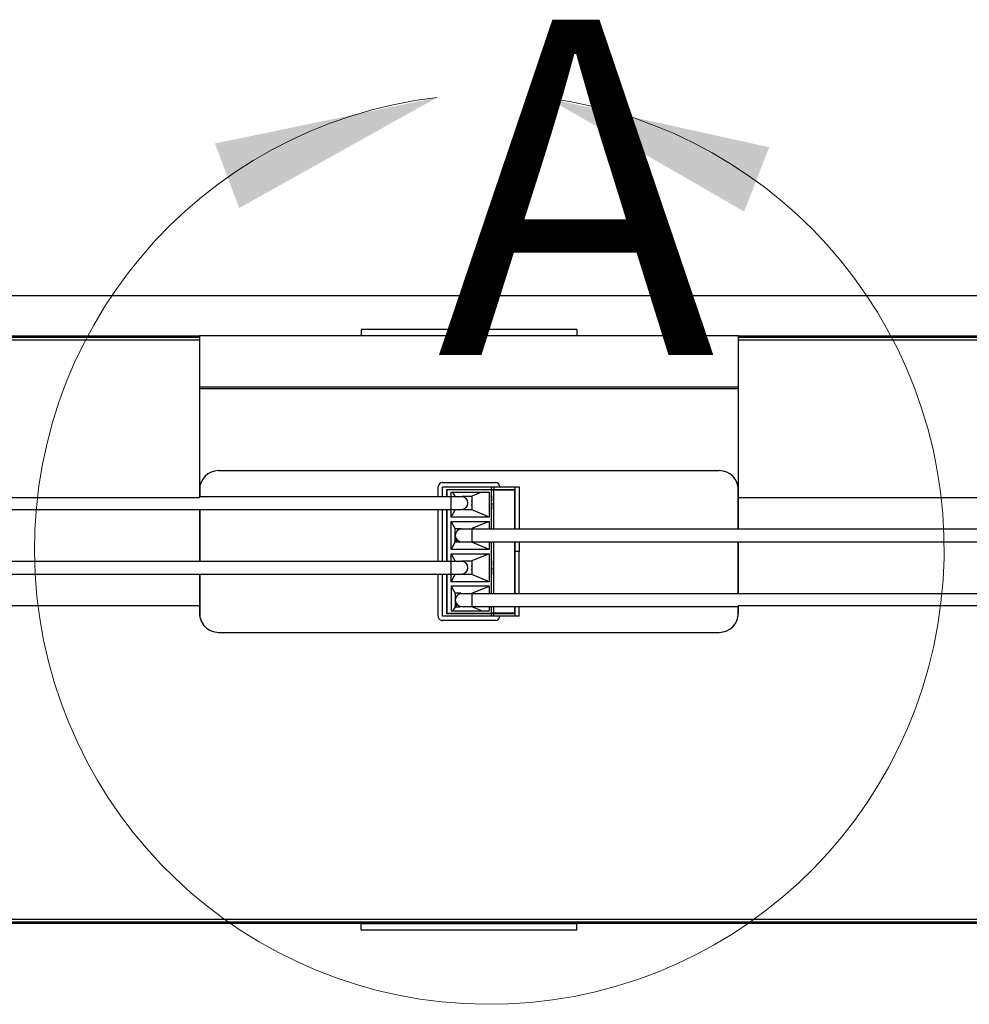
# Model space of a CAD drawing. Units: inches. Extents: x 0.4 to 16.6, y 0.2 to 10.8.
# Drawn here: x 3.6 to 4.1, y 1.4 to 2 of the extents above; entities that cross this region are included whole.
import ezdxf

# ---------------------------------------------------------------- set-up
doc = ezdxf.new("R2010")
doc.units = ezdxf.units.IN
doc.header["$MEASUREMENT"] = 0
doc.styles.add('SLDTEXTSTYLE0', font='TXT', dxfattribs={"width": 0.75})

msp = doc.modelspace()

# ---------------------------------------------------------------- linework, layer by layer
at = {"color": 7, "linetype": 'Continuous', "lineweight": 25}
for p, q in [((3.522695911572268, 1.820576631559852), (4.178945911572268, 1.820576631559852)), ((3.913320911572268, 1.800889131559852), (3.788320911572268, 1.800889131559852)), ((3.788320911572268, 1.800889131559852), (3.788320911572268, 1.797139131559852)), ((3.913320911572268, 1.800889131559852), (3.913320911572268, 1.797139131559852)), ((3.415820911572268, 1.797139131559852), (3.694570911572268, 1.797139131559852)), ((3.694570911572268, 1.796413277164776), (3.415820911572268, 1.796413277164776)), ((3.415820911572268, 1.796400496761202), (3.694570911572268, 1.796400496761202)), ((3.694570911572268, 1.794639131559852), (3.415820911572268, 1.794639131559852)), ((3.694570911572268, 1.797139131559852), (3.694570911572268, 1.796413277164776)), ((4.007070911572268, 1.797139131559852), (3.694570911572268, 1.797139131559852)), ((3.694570911572268, 1.796413277164776), (3.694570911572268, 1.796400496761188)), ((3.694570911572268, 1.796400496761202), (3.694570911572268, 1.794639131559852)), ((3.694570911572268, 1.794639131559852), (3.694570911572268, 1.703389131559852)), ((3.913320911572268, 1.797139131559852), (3.788320911572268, 1.797139131559852)), ((4.007070911572268, 1.796413277164776), (4.007070911572268, 1.797139131559852)), ((4.007070911572268, 1.797139131559852), (4.285820911572269, 1.797139131559852)), ((4.285820911572269, 1.796413277164777), (4.007070911572268, 1.796413277164776)), ((4.007070911572268, 1.796400496761188), (4.007070911572268, 1.796413277164776)), ((4.007070911572268, 1.796400496761202), (4.285820911572269, 1.796400496761202)), ((4.007070911572268, 1.794639131559852), (4.007070911572268, 1.796400496761202)), ((4.285820911572269, 1.794639131559852), (4.007070911572268, 1.794639131559852)), ((4.007070911572268, 1.703389131559852), (4.007070911572268, 1.794639131559852)), ((3.694570911572268, 1.767611572504733), (4.007070911572268, 1.767611572504733)), ((4.007070911572268, 1.7663812575441), (3.694570911572268, 1.7663812575441)), ((3.705643746217937, 1.719014131559852), (3.995998076926599, 1.719014131559852)), ((3.694723470627387, 1.709773030551136), (3.694723470627387, 1.703912003914149)), ((3.832981344643134, 1.703912003914149), (3.832981344643134, 1.709663737859064)), ((3.835441974564394, 1.712124367780324), (3.866199848580142, 1.712124367780324)), ((3.835441974564393, 1.703912003914148), (3.835441974564393, 1.709614525260639)), ((3.835441974564393, 1.709614525260639), (3.863985281651008, 1.709614525260639)), ((3.837902604485653, 1.708138147307883), (3.863985281651008, 1.708138147307883)), ((3.837902604485653, 1.703912003914148), (3.837902604485653, 1.708138147307883)), ((3.838025635981716, 1.70789208431576), (3.838025635981716, 1.703912003914148)), ((3.863985183555368, 1.70789208431576), (3.838025635981716, 1.70789208431576)), ((3.863985214716267, 1.685162003914148), (3.863985183555368, 1.70789208431576)), ((3.863985281651008, 1.708138147307883), (3.863985281651008, 1.709614525260639)), ((3.865215596611638, 1.709614525260639), (3.865215596611638, 1.708138147307883)), ((3.865215596611638, 1.709614525260639), (3.877518746217937, 1.709614525260639)), ((3.865215596611638, 1.708138147307883), (3.877518746217941, 1.708138147307883)), ((3.865215596611633, 1.685294218316766), (3.865215596611633, 1.707892084315757)), ((3.865215596611638, 1.707892084315757), (3.877395714721874, 1.707892084315757)), ((3.868660478501402, 1.709663737859064), (3.868660478501402, 1.709614525260639)), ((3.877395714721874, 1.685162003914148), (3.877395714721874, 1.707892084315757)), ((3.877518746217935, 1.709614525260639), (3.877518746217935, 1.685162003914148)), ((3.879979376139197, 1.709614525260639), (3.879979376139197, 1.685162003914148)), ((4.006918352517149, 1.685162003914148), (4.006918352517149, 1.709773030551136)), ((3.415820911572268, 1.703389131559852), (3.694570911572268, 1.703389131559852)), ((3.840264809210063, 1.703912003914148), (3.694570911572268, 1.703912003914148)), ((3.846514809210063, 1.703912003914148), (3.840264809210063, 1.703912003914148)), ((3.840264809210063, 1.703912003914148), (3.840264809210063, 1.696567045510068)), ((3.840486265902977, 1.706538737859064), (3.862631935194315, 1.706538737859064)), ((3.840486265902977, 1.703912003914148), (3.840486265902977, 1.706538737859064)), ((3.842823864328173, 1.704176533134655), (3.841503808746886, 1.706538737859064)), ((3.846946392148501, 1.704176533134655), (3.85254335251715, 1.704176533134655)), ((3.852599837944998, 1.701223777229143), (3.852174258028961, 1.701223777229143)), ((3.858240434499549, 1.706538737859064), (3.85254335251715, 1.704176533134655)), ((3.85254335251715, 1.704176533134655), (3.85254335251715, 1.696302517386623)), ((3.862631935194315, 1.706538737859064), (3.862631935194315, 1.692119446520482)), ((4.007070911572268, 1.703389131559852), (4.285820911572269, 1.703389131559852)), ((4.007070911572268, 1.685162003914148), (4.007070911572268, 1.703389131559852)), ((0.715264809210064, 1.696567045510068), (3.840264809210063, 1.696567045510068)), ((3.694570911572268, 1.696567045510068), (3.694570911572268, 1.666412003914148)), ((3.694723470627387, 1.696567045510068), (3.694723470627387, 1.666412003914149)), ((3.832981344643134, 1.666412003914149), (3.832981344643134, 1.696567045510068)), ((3.835441974564393, 1.666412003914148), (3.835441974564393, 1.696567045510068)), ((3.837902604485653, 1.666412003914148), (3.837902604485653, 1.696567045510068)), ((3.838025635981716, 1.696567045510068), (3.838025635981716, 1.666412003914148)), ((3.840264809210063, 1.696567045510068), (3.846514809210063, 1.696567045510068)), ((3.840486265902977, 1.692119446520482), (3.840486265902977, 1.696567045510068)), ((3.840486265902976, 1.692119446520482), (3.842823864328173, 1.696302517386623)), ((3.85254335251715, 1.696302517386624), (3.847015053051808, 1.696302517386624)), ((3.852174258028961, 1.699255273292135), (3.852599837944998, 1.699255273292135)), ((3.861706021262087, 1.692503362053357), (3.85254335251715, 1.696302517386624)), ((3.864903058315083, 1.700239528550554), (3.865025977255672, 1.700239525281574)), ((3.862631935194315, 1.692119446520482), (3.840486265902977, 1.692119446520482)), ((3.840486265902977, 1.689609604000797), (3.862631935194315, 1.689609604000797)), ((3.840486265902977, 1.673369446520482), (3.840486265902977, 1.689609604000797)), ((3.842823864328173, 1.685426533134655), (3.840486265902976, 1.689609604000797)), ((3.842823864328174, 1.685426533134655), (3.846041602961451, 1.685426533134655)), ((3.842823864328173, 1.677552517386623), (3.842823864328173, 1.685426533134655)), ((3.852764809210063, 1.685162003914148), (3.846514809210063, 1.685162003914148)), ((3.862631935194315, 1.689609604000797), (3.85254335251715, 1.685426533134655)), ((6.977764809210062, 1.685162003914148), (3.852764809210063, 1.685162003914148)), ((3.852764809210063, 1.677817045510068), (3.852764809210063, 1.685162003914148)), ((3.862631935194315, 1.689609604000797), (3.862631935194315, 1.685180470142527)), ((3.843315990312425, 1.679644052819694), (3.843315990312425, 1.677552517386624)), ((3.840486265902976, 1.673369446520482), (3.842823864328173, 1.677552517386623)), ((3.862631935194315, 1.673369446520482), (3.840486265902977, 1.673369446520482)), ((3.846302427855207, 1.677552517386624), (3.842823864328174, 1.677552517386624)), ((3.846514809210063, 1.677817045510068), (3.852764809210063, 1.677817045510068)), ((3.862631935194315, 1.673369446520482), (3.85254335251715, 1.677552517386624)), ((3.852764809210063, 1.677817045510068), (6.977764809210062, 1.677817045510068)), ((3.862631935194315, 1.677912716042321), (3.862631935194315, 1.673369446520482)), ((3.863985266125399, 1.647662003914148), (3.863985224785545, 1.677817045510068)), ((3.865187077405676, 1.677817045510068), (3.865211016784771, 1.677792857199999)), ((3.865215596611633, 1.647794218316877), (3.865215596611633, 1.677895070707786)), ((3.877395714721874, 1.647784390000081), (3.877395714721874, 1.677817045510068)), ((3.877518746217935, 1.677817045510068), (3.877518746217935, 1.672114525260639)), ((3.879979376139197, 1.677817045510068), (3.879979376139197, 1.672114525260639)), ((4.006918352517149, 1.647662003914149), (4.006918352517149, 1.677817045510068)), ((4.007070911572268, 1.647662003914148), (4.007070911572268, 1.677817045510068)), ((3.840486265902977, 1.670859604000797), (3.862631935194315, 1.670859604000797)), ((3.840486265902977, 1.666412003914148), (3.840486265902977, 1.670859604000797)), ((3.842823864328173, 1.666676533134655), (3.840486265902976, 1.670859604000797)), ((3.862631935194315, 1.670859604000797), (3.85254335251715, 1.666676533134655)), ((3.862631935194315, 1.670859604000797), (3.862631935194315, 1.654619446520482)), ((3.877518746217935, 1.672114525260639), (3.877518746217935, 1.647662003914148)), ((3.879979376139197, 1.647662003914148), (3.879979376139197, 1.672114525260639)), ((3.840264809210063, 1.666412003914148), (0.715264809210064, 1.666412003914148)), ((3.846514809210063, 1.666412003914148), (3.840264809210063, 1.666412003914148)), ((3.840264809210063, 1.666412003914148), (3.840264809210063, 1.659067045510068)), ((3.846733224721042, 1.666676533134655), (3.85254335251715, 1.666676533134655)), ((3.852599837944998, 1.663723777229143), (3.852174258028961, 1.663723777229143)), ((3.852174258028961, 1.661755273292135), (3.852599837944998, 1.661755273292135)), ((3.85254335251715, 1.666676533134655), (3.85254335251715, 1.658802517386623)), ((3.864903058315083, 1.662739528550554), (3.865025977255672, 1.662739525281574)), ((0.715264809210064, 1.659067045510068), (3.840264809210063, 1.659067045510068)), ((3.694570911572268, 1.659067045510068), (3.694570911572268, 1.640889131559852)), ((3.694723470627387, 1.659067045510068), (3.694723470627387, 1.634505232568568)), ((3.832981344643134, 1.634614525260639), (3.832981344643134, 1.659067045510068)), ((3.835441974564393, 1.634614525260638), (3.835441974564393, 1.659067045510068)), ((3.837902604485653, 1.636090903213395), (3.837902604485653, 1.659067045510068)), ((3.838025635981716, 1.659067045510068), (3.838025635981716, 1.63633696620552)), ((3.840264809210063, 1.659067045510068), (3.846514809210063, 1.659067045510068)), ((3.840486265902977, 1.654619446520482), (3.840486265902977, 1.659067045510068)), ((3.840486265902976, 1.654619446520482), (3.842823864328173, 1.658802517386623)), ((3.85254335251715, 1.658802517386623), (3.846733224721044, 1.658802517386623)), ((3.861706021262087, 1.655003362053357), (3.85254335251715, 1.658802517386623)), ((3.862631935194315, 1.654619446520482), (3.840486265902977, 1.654619446520482)), ((3.840486265902977, 1.652109604000797), (3.840486265902977, 1.637690312662214)), ((3.862631935194314, 1.652109604000797), (3.840486265902977, 1.652109604000797)), ((3.840486265902977, 1.652109604000797), (3.842823864328174, 1.647926533134655)), ((3.85254335251715, 1.647926533134655), (3.862631935194315, 1.652109604000797)), ((3.862631935194315, 1.652109604000797), (3.862631935194315, 1.647680470142528)), ((3.846026212212435, 1.647926533134655), (3.842823864328174, 1.647926533134655)), ((3.842823864328174, 1.647926533134655), (3.842823864328174, 1.640052517386623)), ((3.852764809210063, 1.647662003914148), (3.846514809210063, 1.647662003914148)), ((6.977764809210062, 1.647662003914148), (3.852764809210063, 1.647662003914148)), ((3.852764809210063, 1.640317045510068), (3.852764809210063, 1.647662003914148)), ((3.415820911572268, 1.640889131559852), (3.694570911572268, 1.640889131559852)), ((3.694570911572268, 1.640889131559852), (3.694570911572268, 1.636336966205521)), ((3.842823864328174, 1.640052517386624), (3.841503808746887, 1.637690312662215)), ((3.842823864328173, 1.640052517386623), (3.845808067042276, 1.640052517386623)), ((3.843315990312425, 1.642144052819694), (3.843315990312425, 1.640052517386624)), ((3.846514809210063, 1.640317045510068), (3.852764809210063, 1.640317045510068)), ((3.858240434499549, 1.637690312662215), (3.85254335251715, 1.640052517386624)), ((3.852764809210063, 1.640317045510068), (4.007070911572268, 1.640317045510068)), ((3.862631935194315, 1.640412716042353), (3.862631935194315, 1.637690312662214)), ((3.863985281651008, 1.63633696620552), (3.863985276194677, 1.640317045510068)), ((3.865187077405743, 1.640317045510068), (3.865211016182834, 1.640292857808273)), ((3.865215596611633, 1.636336966205521), (3.865215596611633, 1.640395070707353)), ((3.877395714721874, 1.63633696620552), (3.877395714721874, 1.640317045510068)), ((3.877518746217935, 1.640317045510068), (3.877518746217935, 1.634614525260639)), ((3.879979376139197, 1.634614525260639), (3.879979376139197, 1.640317045510068)), ((4.006918352517149, 1.634505232568568), (4.006918352517149, 1.640317045510068)), ((4.007070911572268, 1.636336966205521), (4.007070911572268, 1.640889131559852)), ((4.007070911572268, 1.640889131559852), (4.285820911572269, 1.640889131559852)), ((3.863985281651008, 1.634614525260639), (3.835441974564393, 1.634614525260639)), ((3.863985183555368, 1.636090903213395), (3.837902604485653, 1.636090903213395)), ((3.838025635981716, 1.63633696620552), (3.863985281651008, 1.63633696620552)), ((3.840486265902976, 1.637690312662214), (3.862631935194315, 1.637690312662214)), ((3.863985281651008, 1.634614525260638), (3.863985183555368, 1.636090903213395)), ((3.877395714721874, 1.636336966205521), (3.865215596611638, 1.636336966205521)), ((3.865215596611638, 1.634614525260639), (3.865215596611638, 1.636090903213395)), ((3.877518746217941, 1.636090903213395), (3.865215596611638, 1.636090903213395)), ((3.877518746217937, 1.634614525260639), (3.865215596611638, 1.634614525260639)), ((3.866199848580142, 1.632153895339379), (3.835441974564394, 1.632153895339379)), ((3.705643746217937, 1.625264131559852), (3.995998076926599, 1.625264131559852)), ((3.415820911572268, 1.459014131559852), (4.285820911572269, 1.459014131559852)), ((4.285820911572269, 1.457252766358502), (3.415820911572268, 1.457252766358502)), ((3.415820911572268, 1.457239985954927), (4.285820911572269, 1.457239985954927)), ((4.285820911572269, 1.456514131559852), (3.415820911572268, 1.456514131559852)), ((3.788320911572268, 1.456514131559852), (3.913320911572268, 1.456514131559852)), ((3.788320911572268, 1.452764131559852), (3.788320911572268, 1.456514131559852)), ((3.913320911572268, 1.452764131559852), (3.913320911572268, 1.456514131559852)), ((3.788320911572268, 1.452764131559852), (3.913320911572268, 1.452764131559852))]:
    msp.add_line(p, q, dxfattribs=at)
at = {"color": 7, "linetype": 'Continuous', "lineweight": 18}
msp.add_arc((3.862631935194315, 1.673369446520488), 0.263736962970415, 96.59569805199692, 82.62577162749663, dxfattribs=at)
at = {"color": 7, "linetype": 'Continuous', "lineweight": 25}
for centre, radius, start, end in [((3.705643746217937, 1.707941296914182), 0.01107283464566988, 90, 180), ((3.995998076926599, 1.707941296914182), 0.01107283464566944, 0, 90), ((3.835441974564394, 1.709663737859064), 0.002460629921259727, 90, 180), ((3.866199848580142, 1.709663737859064), 0.002460629921259727, 0, 90), ((3.846514809210063, 1.700239524712108), 0.003672479202040169, 270.0000000000008, 90), ((3.846514809210063, 1.681489524712108), 0.003672479202040169, 90, 270.0000000000008), ((3.846514809210063, 1.662739524712108), 0.003672479202040169, 270.0000000000008, 90), ((3.846514809210063, 1.643989524712108), 0.003672479202040169, 90, 270.0000000000008), ((3.705643746217937, 1.636336966205521), 0.01107283464566988, 180, 270.0000000000008), ((3.835441974564394, 1.634614525260639), 0.002460629921259949, 180, 270.0000000000008), ((3.866199848580142, 1.634614525260639), 0.002460629921259949, 270.0000000000008, 0), ((3.995998076926599, 1.636336966205521), 0.01107283464566944, 270.0000000000008, 0)]:
    msp.add_arc(centre, radius, start, end, dxfattribs=at)
for points, knots in [([(3.863985183555368, 1.707892084315757), (3.864139967214399, 1.707892084315757), (3.864378072801915, 1.707892084315757), (3.864664538297188, 1.707892084315757), (3.864861659491523, 1.707892084315757), (3.865020456662925, 1.707892084315757), (3.865173879637195, 1.707892084315757), (3.865199161807522, 1.707892084315757), (3.865215596611633, 1.707892084315757)], [0, 0, 0, 0, 0.239465004176866, 0.3683719319318297, 0.5000129232857551, 0.6316520247952118, 0.7605535150257171, 1, 1, 1, 1]), ([(3.863985281651008, 1.709614525260639), (3.864069932475773, 1.709614525260639), (3.864237475043586, 1.709614525260639), (3.864545098468404, 1.709614525260639), (3.86487666282244, 1.709614525260639), (3.865099500275548, 1.709614525260639), (3.865200458330416, 1.709614525260639), (3.865210515320737, 1.709614525260639), (3.865215596611639, 1.709614525260639)], [0, 0, 0, 0, 0.1316393397620602, 0.2605431556056746, 0.5000000000000343, 0.7394568443943227, 0.8683606602379688, 1, 1, 1, 1]), ([(3.863985281651008, 1.708138147307883), (3.864069936521378, 1.708138147307883), (3.864237486932257, 1.708138147307883), (3.86454512235284, 1.708138147307883), (3.864876697727972, 1.708138147307883), (3.865099532154376, 1.708138147307883), (3.865200476816758, 1.708138147307883), (3.86521052153314, 1.708138147307883), (3.865215596607728, 1.708138147307883)], [0, 0, 0, 0, 0.1316389755549782, 0.2605421796239824, 0.4999963225598144, 0.7394557359695072, 0.8683604869494308, 1, 1, 1, 1]), ([(3.877518746217935, 1.709614525260639), (3.877524634529626, 1.709614525260639), (3.877536432441488, 1.709614525260639), (3.877652419067384, 1.709614525260639), (3.877896246616749, 1.709614525260639), (3.878230418245726, 1.709614525260639), (3.878524672660945, 1.709614525260639), (3.878749168918346, 1.709614525260639), (3.878974404536844, 1.709614525260639), (3.879269191392008, 1.709614525260639), (3.879599397701569, 1.709614525260639), (3.879842038427252, 1.709614525260639), (3.87996055743267, 1.709614525260639), (3.879973205784716, 1.709614525260639), (3.879979376139197, 1.709614525260639)], [0, 0, 0, 0, 0.06333811464681441, 0.1269052206038057, 0.2554930406896344, 0.3824292081356174, 0.4432758612155899, 0.5016915545808202, 0.5601946577461138, 0.6216146223085429, 0.7508457792532346, 0.8800769354877412, 0.9414968989015635, 1, 1, 1, 1]), ([(3.865235541606987, 1.703302944322319), (3.8651498132422, 1.703408236065395), (3.864978328405087, 1.70361885407328), (3.864806927869866, 1.703829495372657), (3.864721213555394, 1.703934833285121)], [0, 0, 0, 0, 0.4999180465769014, 1, 1, 1, 1]), ([(3.864728402126324, 1.703918280302621), (3.864742504914791, 1.70388975472824), (3.864771314243502, 1.703831482376571), (3.864813818704613, 1.703526842126099), (3.864855227759778, 1.703097646413476), (3.864905532150089, 1.702423548648861), (3.864962832895544, 1.701460477953851), (3.865005831380539, 1.700628619190632), (3.86502594363217, 1.700239522859232)], [0, 0, 0, 0, 0.1391791334977721, 0.2843166382545738, 0.4221384612271376, 0.5526231527194407, 0.7907424941267184, 1, 1, 1, 1]), ([(3.864585989804172, 1.697174279832395), (3.864690164985456, 1.697069064572153), (3.864898531429543, 1.696858617809593), (3.865106849634652, 1.696648116157806), (3.865211016776106, 1.696542857208756)], [0, 0, 0, 0, 0.4999614104852959, 1, 1, 1, 1]), ([(3.865199425061665, 1.696592554082562), (3.865184466829406, 1.696607440146415), (3.865155561615468, 1.696636205902484), (3.865111433553055, 1.696954263063352), (3.865056214924789, 1.697541358788457), (3.865000599086497, 1.698418323830188), (3.864947992317686, 1.699378193628061), (3.864918904251621, 1.699936530640792), (3.864903118594234, 1.700239531767422)], [0, 0, 0, 0, 0.1368621588352154, 0.2644717579435393, 0.4523476120127389, 0.7001642863205269, 0.8372836531030249, 1, 1, 1, 1]), ([(3.879979376139197, 1.672114525260639), (3.879973205784716, 1.672114525260639), (3.87996055743267, 1.672114525260639), (3.879842038427252, 1.672114525260639), (3.879599397701569, 1.672114525260639), (3.879269191392009, 1.672114525260639), (3.878974404536844, 1.672114525260639), (3.878749168918346, 1.672114525260639), (3.878524672660945, 1.672114525260639), (3.878230418245726, 1.672114525260639), (3.877896246616749, 1.672114525260639), (3.877652419067384, 1.672114525260639), (3.877536432441488, 1.672114525260639), (3.877524634529626, 1.672114525260639), (3.877518746217935, 1.672114525260639)], [0, 0, 0, 0, 0.05850310109845689, 0.119923064512293, 0.2491542207468617, 0.3783853776915673, 0.4398053422539426, 0.4983084454191945, 0.5567241387843821, 0.617570791864325, 0.7445069593102785, 0.8730947793961694, 0.936661885353241, 0.9999999999999999, 0.9999999999999999, 0.9999999999999999, 0.9999999999999999]), ([(3.865235541598615, 1.6658029443326), (3.865149813468741, 1.665908235787096), (3.864978329101589, 1.666118853217657), (3.864806929035923, 1.666329493939608), (3.864721214956297, 1.666434831563276)], [0, 0, 0, 0, 0.4999180467465936, 1, 1, 1, 1]), ([(3.864728410503554, 1.666418230949859), (3.864742479649281, 1.666389834722747), (3.864771239180966, 1.666331788398595), (3.864813683784508, 1.666028060426314), (3.8648550642677, 1.665599704332278), (3.864905372547674, 1.664926170276823), (3.864962730032244, 1.663962505124049), (3.865005787842656, 1.663129473330926), (3.86502594363217, 1.662739522859232)], [0, 0, 0, 0, 0.1388392035650055, 0.2838090209308577, 0.4215352196136022, 0.551996891739643, 0.7902852870339925, 1, 1, 1, 1]), ([(3.865199425061687, 1.659092554082963), (3.865184466829269, 1.659107440147102), (3.865155561615057, 1.659136205903688), (3.865111433552363, 1.659454263068654), (3.865056214924069, 1.660041358797364), (3.865000599088265, 1.660918323802937), (3.864947992319771, 1.661878193587856), (3.864918904253869, 1.662436530597556), (3.864903118594234, 1.662739531767422)], [0, 0, 0, 0, 0.1368621601897334, 0.2644717602449583, 0.4523476145077993, 0.7001642882658233, 0.8372836300574845, 1, 1, 1, 1]), ([(3.864585989804173, 1.659674279832394), (3.864690164985445, 1.659569064572165), (3.864898531429508, 1.659358617809628), (3.865106849634594, 1.659148116157865), (3.865211016776035, 1.659042857208827)], [0, 0, 0, 0, 0.4999614104852924, 0.9999999999999999, 0.9999999999999999, 0.9999999999999999, 0.9999999999999999]), ([(3.865215596611638, 1.636090903213395), (3.865210514833322, 1.636090903213395), (3.865200456888149, 1.636090903213395), (3.865099489829083, 1.636090903213395), (3.864876632308011, 1.636090903213395), (3.864545039565153, 1.636090903213395), (3.864237391733174, 1.636090903213395), (3.864069839177691, 1.636090903213395), (3.863985183555368, 1.636090903213395)], [0, 0, 0, 0, 0.1316389755549877, 0.2605421796238773, 0.499996322559648, 0.7394557359694, 0.8683604869493761, 1, 1, 1, 1]), ([(3.865215596611633, 1.636336966205521), (3.865199163799561, 1.636336966205521), (3.865173884709535, 1.636336966205521), (3.865020479394388, 1.636336966205521), (3.864861699419157, 1.636336966205521), (3.864664597054959, 1.636336966205521), (3.864378153347613, 1.636336966205521), (3.864140058839863, 1.636336966205521), (3.863985281651008, 1.636336966205521)], [0, 0, 0, 0, 0.2394444998067723, 0.3683446898785031, 0.4999827687132051, 0.6316233671739315, 0.7605308068324799, 1, 1, 1, 1]), ([(3.865215596611638, 1.634614525260639), (3.865210515320737, 1.634614525260639), (3.865200458330415, 1.634614525260639), (3.865099500275548, 1.634614525260639), (3.86487666282244, 1.634614525260639), (3.864545098468404, 1.634614525260639), (3.864237475043586, 1.634614525260639), (3.864069932475773, 1.634614525260639), (3.863985281651008, 1.634614525260639)], [0, 0, 0, 0, 0.1316393397620195, 0.2605431556056433, 0.4999999999999454, 0.7394568443942895, 0.8683606602379194, 1, 1, 1, 1]), ([(3.879979376139197, 1.634614525260639), (3.879973205784716, 1.634614525260639), (3.87996055743267, 1.634614525260639), (3.879842038427252, 1.634614525260639), (3.879599397701569, 1.634614525260639), (3.879269191392009, 1.634614525260639), (3.878974404536844, 1.634614525260639), (3.878749168918346, 1.634614525260639), (3.878524672660945, 1.634614525260639), (3.878230418245726, 1.634614525260639), (3.877896246616749, 1.634614525260639), (3.877652419067384, 1.634614525260639), (3.877536432441488, 1.634614525260639), (3.877524634529626, 1.634614525260639), (3.877518746217935, 1.634614525260639)], [0, 0, 0, 0, 0.05850310109845689, 0.119923064512293, 0.2491542207468617, 0.3783853776915673, 0.4398053422539426, 0.4983084454191967, 0.5567241387843821, 0.617570791864325, 0.7445069593102785, 0.8730947793961694, 0.936661885353241, 0.9999999999999999, 0.9999999999999999, 0.9999999999999999, 0.9999999999999999])]:
    msp.add_open_spline(points, degree=3, knots=knots, dxfattribs=at)
at = {"color": 7, "linetype": 'Continuous', "lineweight": 18}
for points in [[(3.832338431246205, 1.935360838087852), (3.703539265949744, 1.908700473894262), (3.717508816588116, 1.871219123132024)], [(3.896482450466671, 1.934925039564594), (4.010429939198998, 1.869228998499731), (4.024907478074804, 1.906517077936724)]]:
    msp.add_solid(points, dxfattribs=at)

# ---------------------------------------------------------------- texts
at = {"color": 7, "linetype": 'Continuous', "lineweight": 18, "insert": (3.832338431246205, 1.980465672168304), "char_height": 0.1944444444444444, "attachment_point": 1, "style": 'SLDTEXTSTYLE0'}
msp.add_mtext('A', dxfattribs=at)

doc.saveas('drawing.dxf')
